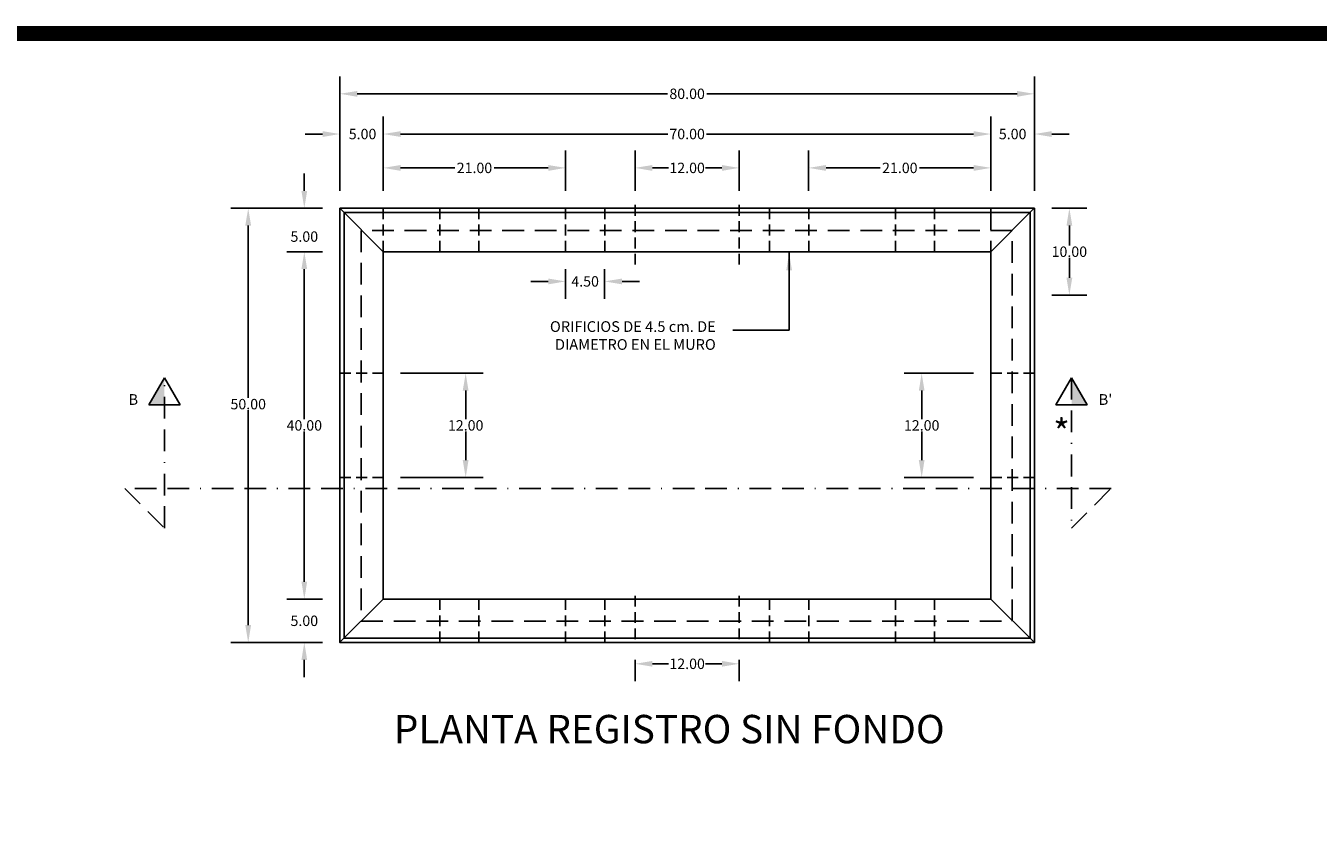
# Model space of a CAD drawing. Units: centimetres. Extents: x -7 to 2037, y 600 to 1678.
# Drawn here: x 266 to 415, y 948 to 1042 of the extents above; entities that cross this region are included whole.
import ezdxf
from ezdxf.enums import TextEntityAlignment as Align

# ---------------------------------------------------------------- set-up
doc = ezdxf.new("R2010")
doc.units = ezdxf.units.CM
doc.header["$LTSCALE"] = 10
doc.header["$MEASUREMENT"] = 0
doc.linetypes.add('BORDER', pattern=[1.75, 0.5, -0.25, 0.5, -0.25, 0, -0.25])
doc.linetypes.add('HIDDEN', pattern=[0.375, 0.25, -0.125])
doc.layers.get('DEFPOINTS').update_dxf_attribs({"color": 2, "linetype": 'CONTINUOUS'})
for name, color, linetype in [('COTAS', 7, 'CONTINUOUS'), ('HERRAJE', 13, 'CONTINUOUS'), ('MALLA', 5, 'CONTINUOUS'), ('MARCO', 7, 'CONTINUOUS'), ('PERFORACIONES', 132, 'CONTINUOUS'), ('REGISTRO', 1, 'CONTINUOUS'), ('TEXTOS', 7, 'CONTINUOUS')]:
    doc.layers.add(name, color=color, linetype=linetype)
doc.styles.get("Standard").update_dxf_attribs({"font": 'ERASMD.TTF'})
doc.dimstyles.get("Standard").update_dxf_attribs({"dimtxt": 1.2, "dimasz": 2, "dimexe": 2, "dimexo": 2, "dimgap": 0.09, "dimtad": 0, "dimtih": 1, "dimtoh": 1, "dimzin": 0, "dimdsep": 46, "dimtxsty": 'Standard', "dimcen": 0.09, "dimadec": 0, "dimazin": 0, "dimtfac": 1, "dimtofl": 0, "dimtmove": 0, "dimatfit": 3, "dimfxl": 1, "dimtolj": 1, "dimtzin": 0, "dimarcsym": 0})

# ---------------------------------------------------------------- blocks, each defined once
blk = doc.blocks.new('*D14')
at = {"layer": 'COTAS', "color": 0, "lineweight": -2, "transparency": 16777216}
for p, q in [((336.48, 1023.46), (336.48, 1028.11)), ((348.48, 1023.46), (348.48, 1028.11)), ((338.48, 1026.11), (340.35, 1026.11)), ((346.48, 1026.11), (344.61, 1026.11))]:
    blk.add_line(p, q, dxfattribs=at)
at = {"layer": 'COTAS', "color": 0, "transparency": 16777216}
for points in [[(338.48, 1026.44), (338.48, 1025.77), (336.48, 1026.11)], [(346.48, 1026.44), (346.48, 1025.77), (348.48, 1026.11)]]:
    blk.add_solid(points, dxfattribs=at)
at = {"layer": 'DEFPOINTS', "color": 0, "transparency": 16777216}
for p in [(348.48, 1026.11), (336.48, 1021.46), (348.48, 1021.46)]:
    blk.add_point(p, dxfattribs=at)
at = {"layer": 'COTAS', "color": 0, "transparency": 16777216, "insert": (342.48, 1026.11), "char_height": 1.2, "attachment_point": 5}
blk.add_mtext('\\A1;12.00', dxfattribs=at)
blk = doc.blocks.new('*D15')
at = {"layer": 'COTAS', "color": 0, "lineweight": -2, "transparency": 16777216}
for p, q in [((356.48, 1023.46), (356.48, 1028.11)), ((377.48, 1023.46), (377.48, 1028.11)), ((358.48, 1026.11), (364.72, 1026.11)), ((375.48, 1026.11), (369.24, 1026.11))]:
    blk.add_line(p, q, dxfattribs=at)
at = {"layer": 'COTAS', "color": 0, "transparency": 16777216}
for points in [[(358.48, 1026.44), (358.48, 1025.77), (356.48, 1026.11)], [(375.48, 1026.44), (375.48, 1025.77), (377.48, 1026.11)]]:
    blk.add_solid(points, dxfattribs=at)
at = {"layer": 'DEFPOINTS', "color": 0, "transparency": 16777216}
for p in [(377.48, 1026.11), (356.48, 1021.46), (377.48, 1021.46)]:
    blk.add_point(p, dxfattribs=at)
at = {"layer": 'COTAS', "color": 0, "transparency": 16777216, "insert": (366.98, 1026.11), "char_height": 1.2, "attachment_point": 5}
blk.add_mtext('\\A1;21.00', dxfattribs=at)
blk = doc.blocks.new('*D16')
at = {"layer": 'COTAS', "color": 0, "lineweight": -2, "transparency": 16777216}
for p, q in [((307.48, 1023.46), (307.48, 1028.11)), ((328.48, 1023.46), (328.48, 1028.11)), ((309.48, 1026.11), (315.72, 1026.11)), ((326.48, 1026.11), (320.24, 1026.11))]:
    blk.add_line(p, q, dxfattribs=at)
at = {"layer": 'COTAS', "color": 0, "transparency": 16777216}
for points in [[(309.48, 1026.44), (309.48, 1025.77), (307.48, 1026.11)], [(326.48, 1026.44), (326.48, 1025.77), (328.48, 1026.11)]]:
    blk.add_solid(points, dxfattribs=at)
at = {"layer": 'DEFPOINTS', "color": 0, "transparency": 16777216}
for p in [(307.48, 1026.11), (307.48, 1021.46), (328.48, 1021.46)]:
    blk.add_point(p, dxfattribs=at)
at = {"layer": 'COTAS', "color": 0, "transparency": 16777216, "insert": (317.98, 1026.11), "char_height": 1.2, "attachment_point": 5}
blk.add_mtext('\\A1;21.00', dxfattribs=at)
blk = doc.blocks.new('*D17')
at = {"layer": 'COTAS', "color": 0, "lineweight": -2, "transparency": 16777216}
for p, q in [((328.48, 1014.46), (328.48, 1011.04)), ((332.98, 1014.46), (332.98, 1011.04)), ((326.48, 1013.04), (324.48, 1013.04)), ((334.98, 1013.04), (336.98, 1013.04))]:
    blk.add_line(p, q, dxfattribs=at)
at = {"layer": 'COTAS', "color": 0, "transparency": 16777216}
for points in [[(326.48, 1013.37), (326.48, 1012.7), (328.48, 1013.04)], [(334.98, 1013.37), (334.98, 1012.7), (332.98, 1013.04)]]:
    blk.add_solid(points, dxfattribs=at)
at = {"layer": 'DEFPOINTS', "color": 0, "transparency": 16777216}
for p in [(328.48, 1016.46), (332.98, 1016.46), (332.98, 1013.04)]:
    blk.add_point(p, dxfattribs=at)
at = {"layer": 'COTAS', "color": 0, "transparency": 16777216, "insert": (330.73, 1013.04), "char_height": 1.2, "attachment_point": 5}
blk.add_mtext('\\A1;4.50', dxfattribs=at)
blk = doc.blocks.new('*D18')
at = {"layer": 'COTAS', "color": 0, "lineweight": -2, "transparency": 16777216}
for p, q in [((300.48, 1021.46), (289.92, 1021.46)), ((291.92, 1019.46), (291.92, 999.62)), ((291.92, 973.46), (291.92, 998.2)), ((300.48, 971.46), (289.92, 971.46))]:
    blk.add_line(p, q, dxfattribs=at)
at = {"layer": 'COTAS', "color": 0, "transparency": 16777216}
for points in [[(291.58, 1019.46), (292.25, 1019.46), (291.92, 1021.46)], [(291.58, 973.46), (292.25, 973.46), (291.92, 971.46)]]:
    blk.add_solid(points, dxfattribs=at)
at = {"layer": 'DEFPOINTS', "color": 0, "transparency": 16777216}
for p in [(302.48, 1021.46), (291.92, 971.46), (302.48, 971.46)]:
    blk.add_point(p, dxfattribs=at)
at = {"layer": 'COTAS', "color": 0, "transparency": 16777216, "insert": (291.92, 998.91), "char_height": 1.2, "attachment_point": 5}
blk.add_mtext('\\A1;50.00', dxfattribs=at)
blk = doc.blocks.new('*D19')
at = {"layer": 'COTAS', "color": 0, "lineweight": -2, "transparency": 16777216}
for p, q in [((298.38, 1023.46), (298.38, 1025.46)), ((300.48, 1021.46), (296.38, 1021.46)), ((300.48, 1016.46), (296.38, 1016.46)), ((298.38, 1014.46), (298.38, 1012.46))]:
    blk.add_line(p, q, dxfattribs=at)
at = {"layer": 'COTAS', "color": 0, "transparency": 16777216}
for points in [[(298.05, 1023.46), (298.71, 1023.46), (298.38, 1021.46)], [(298.05, 1014.46), (298.71, 1014.46), (298.38, 1016.46)]]:
    blk.add_solid(points, dxfattribs=at)
at = {"layer": 'DEFPOINTS', "color": 0, "transparency": 16777216}
for p in [(302.48, 1021.46), (298.38, 1016.46), (302.48, 1016.46)]:
    blk.add_point(p, dxfattribs=at)
at = {"layer": 'COTAS', "color": 0, "transparency": 16777216, "insert": (298.38, 1018.2), "char_height": 1.2, "attachment_point": 5}
blk.add_mtext('\\A1;5.00', dxfattribs=at)
blk = doc.blocks.new('*D20')
at = {"layer": 'COTAS', "color": 0, "lineweight": -2, "transparency": 16777216}
for p, q in [((298.38, 978.46), (298.38, 980.46)), ((300.48, 976.46), (296.38, 976.46)), ((300.48, 971.46), (296.38, 971.46)), ((298.38, 969.46), (298.38, 967.46))]:
    blk.add_line(p, q, dxfattribs=at)
at = {"layer": 'COTAS', "color": 0, "transparency": 16777216}
for points in [[(298.05, 978.46), (298.71, 978.46), (298.38, 976.46)], [(298.05, 969.46), (298.71, 969.46), (298.38, 971.46)]]:
    blk.add_solid(points, dxfattribs=at)
at = {"layer": 'DEFPOINTS', "color": 0, "transparency": 16777216}
for p in [(298.38, 976.46), (302.48, 976.46), (302.48, 971.46)]:
    blk.add_point(p, dxfattribs=at)
at = {"layer": 'COTAS', "color": 0, "transparency": 16777216, "insert": (298.38, 973.96), "char_height": 1.2, "attachment_point": 5}
blk.add_mtext('\\A1;5.00', dxfattribs=at)
blk = doc.blocks.new('*D21')
at = {"layer": 'COTAS', "color": 0, "lineweight": -2, "transparency": 16777216}
for p, q in [((300.48, 1016.46), (296.38, 1016.46)), ((298.38, 1014.46), (298.38, 997.17)), ((298.38, 978.46), (298.38, 995.75)), ((300.48, 976.46), (296.38, 976.46))]:
    blk.add_line(p, q, dxfattribs=at)
at = {"layer": 'COTAS', "color": 0, "transparency": 16777216}
for points in [[(298.05, 1014.46), (298.71, 1014.46), (298.38, 1016.46)], [(298.05, 978.46), (298.71, 978.46), (298.38, 976.46)]]:
    blk.add_solid(points, dxfattribs=at)
at = {"layer": 'DEFPOINTS', "color": 0, "transparency": 16777216}
for p in [(298.38, 1016.46), (302.48, 1016.46), (302.48, 976.46)]:
    blk.add_point(p, dxfattribs=at)
at = {"layer": 'COTAS', "color": 0, "transparency": 16777216, "insert": (298.38, 996.46), "char_height": 1.2, "attachment_point": 5}
blk.add_mtext('\\A1;40.00', dxfattribs=at)
blk = doc.blocks.new('*D22')
at = {"layer": 'COTAS', "color": 0, "lineweight": -2, "transparency": 16777216}
for p, q in [((309.48, 1002.46), (318.97, 1002.46)), ((316.97, 1000.46), (316.97, 997.17)), ((316.97, 992.46), (316.97, 995.75)), ((309.48, 990.46), (318.97, 990.46))]:
    blk.add_line(p, q, dxfattribs=at)
at = {"layer": 'COTAS', "color": 0, "transparency": 16777216}
for points in [[(316.63, 1000.46), (317.3, 1000.46), (316.97, 1002.46)], [(316.63, 992.46), (317.3, 992.46), (316.97, 990.46)]]:
    blk.add_solid(points, dxfattribs=at)
at = {"layer": 'DEFPOINTS', "color": 0, "transparency": 16777216}
for p in [(307.48, 1002.46), (316.97, 1002.46), (307.48, 990.46)]:
    blk.add_point(p, dxfattribs=at)
at = {"layer": 'COTAS', "color": 0, "transparency": 16777216, "insert": (316.97, 996.46), "char_height": 1.2, "attachment_point": 5}
blk.add_mtext('\\A1;12.00', dxfattribs=at)
blk = doc.blocks.new('*D23')
at = {"layer": 'COTAS', "color": 0, "lineweight": -2, "transparency": 16777216}
for p, q in [((375.48, 1002.46), (367.5, 1002.46)), ((369.5, 1000.46), (369.5, 997.17)), ((369.5, 992.46), (369.5, 995.75)), ((375.48, 990.46), (367.5, 990.46))]:
    blk.add_line(p, q, dxfattribs=at)
at = {"layer": 'COTAS', "color": 0, "transparency": 16777216}
for points in [[(369.17, 1000.46), (369.83, 1000.46), (369.5, 1002.46)], [(369.17, 992.46), (369.83, 992.46), (369.5, 990.46)]]:
    blk.add_solid(points, dxfattribs=at)
at = {"layer": 'DEFPOINTS', "color": 0, "transparency": 16777216}
for p in [(377.48, 1002.46), (369.5, 990.46), (377.48, 990.46)]:
    blk.add_point(p, dxfattribs=at)
at = {"layer": 'COTAS', "color": 0, "transparency": 16777216, "insert": (369.5, 996.46), "char_height": 1.2, "attachment_point": 5}
blk.add_mtext('\\A1;12.00', dxfattribs=at)
blk = doc.blocks.new('*D24')
at = {"layer": 'COTAS', "color": 0, "lineweight": -2, "transparency": 16777216}
for p, q in [((302.48, 1023.46), (302.48, 1032.01)), ((307.48, 1023.52), (307.48, 1032.01)), ((300.48, 1030.01), (298.48, 1030.01)), ((309.48, 1030.01), (311.48, 1030.01))]:
    blk.add_line(p, q, dxfattribs=at)
at = {"layer": 'COTAS', "color": 0, "transparency": 16777216}
for points in [[(300.48, 1030.34), (300.48, 1029.67), (302.48, 1030.01)], [(309.48, 1030.34), (309.48, 1029.67), (307.48, 1030.01)]]:
    blk.add_solid(points, dxfattribs=at)
at = {"layer": 'DEFPOINTS', "color": 0, "transparency": 16777216}
for p in [(307.48, 1030.01), (302.48, 1021.46), (307.48, 1021.52)]:
    blk.add_point(p, dxfattribs=at)
at = {"layer": 'COTAS', "color": 0, "transparency": 16777216, "insert": (305.09, 1030.01), "char_height": 1.2, "attachment_point": 5}
blk.add_mtext('\\A1;5.00', dxfattribs=at)
blk = doc.blocks.new('*D25')
at = {"layer": 'COTAS', "color": 0, "lineweight": -2, "transparency": 16777216}
for p, q in [((307.48, 1023.52), (307.48, 1032.01)), ((377.48, 1023.46), (377.48, 1032.01)), ((309.48, 1030.01), (340.24, 1030.01)), ((375.48, 1030.01), (344.72, 1030.01))]:
    blk.add_line(p, q, dxfattribs=at)
at = {"layer": 'COTAS', "color": 0, "transparency": 16777216}
for points in [[(309.48, 1030.34), (309.48, 1029.67), (307.48, 1030.01)], [(375.48, 1030.34), (375.48, 1029.67), (377.48, 1030.01)]]:
    blk.add_solid(points, dxfattribs=at)
at = {"layer": 'DEFPOINTS', "color": 0, "transparency": 16777216}
for p in [(377.48, 1030.01), (307.48, 1021.52), (377.48, 1021.46)]:
    blk.add_point(p, dxfattribs=at)
at = {"layer": 'COTAS', "color": 0, "transparency": 16777216, "insert": (342.48, 1030.01), "char_height": 1.2, "attachment_point": 5}
blk.add_mtext('\\A1;70.00', dxfattribs=at)
blk = doc.blocks.new('*D26')
at = {"layer": 'COTAS', "color": 0, "lineweight": -2, "transparency": 16777216}
for p, q in [((377.48, 1023.46), (377.48, 1032.01)), ((382.48, 1023.46), (382.48, 1032.01)), ((375.48, 1030.01), (373.48, 1030.01)), ((384.48, 1030.01), (386.48, 1030.01))]:
    blk.add_line(p, q, dxfattribs=at)
at = {"layer": 'COTAS', "color": 0, "transparency": 16777216}
for points in [[(375.48, 1030.34), (375.48, 1029.67), (377.48, 1030.01)], [(384.48, 1030.34), (384.48, 1029.67), (382.48, 1030.01)]]:
    blk.add_solid(points, dxfattribs=at)
at = {"layer": 'DEFPOINTS', "color": 0, "transparency": 16777216}
for p in [(382.48, 1030.01), (377.48, 1021.46), (382.48, 1021.46)]:
    blk.add_point(p, dxfattribs=at)
at = {"layer": 'COTAS', "color": 0, "transparency": 16777216, "insert": (379.98, 1030.01), "char_height": 1.2, "attachment_point": 5}
blk.add_mtext('\\A1;5.00', dxfattribs=at)
blk = doc.blocks.new('*D27')
at = {"layer": 'COTAS', "color": 0, "lineweight": -2, "transparency": 16777216}
for p, q in [((302.48, 1023.46), (302.48, 1036.64)), ((382.48, 1023.46), (382.48, 1036.64)), ((304.48, 1034.64), (340.21, 1034.64)), ((380.48, 1034.64), (344.75, 1034.64))]:
    blk.add_line(p, q, dxfattribs=at)
at = {"layer": 'COTAS', "color": 0, "transparency": 16777216}
for points in [[(304.48, 1034.97), (304.48, 1034.3), (302.48, 1034.64)], [(380.48, 1034.97), (380.48, 1034.3), (382.48, 1034.64)]]:
    blk.add_solid(points, dxfattribs=at)
at = {"layer": 'DEFPOINTS', "color": 0, "transparency": 16777216}
for p in [(382.48, 1034.64), (302.48, 1021.46), (382.48, 1021.46)]:
    blk.add_point(p, dxfattribs=at)
at = {"layer": 'COTAS', "color": 0, "transparency": 16777216, "insert": (342.48, 1034.64), "char_height": 1.2, "attachment_point": 5}
blk.add_mtext('\\A1;80.00', dxfattribs=at)
blk = doc.blocks.new('*D28')
at = {"layer": 'COTAS', "color": 0, "lineweight": -2, "transparency": 16777216}
for p, q in [((336.48, 969.46), (336.48, 967.01)), ((348.48, 969.46), (348.48, 967.01)), ((338.48, 969.01), (340.35, 969.01)), ((346.48, 969.01), (344.61, 969.01))]:
    blk.add_line(p, q, dxfattribs=at)
at = {"layer": 'COTAS', "color": 0, "transparency": 16777216}
for points in [[(338.48, 969.34), (338.48, 968.68), (336.48, 969.01)], [(346.48, 969.34), (346.48, 968.68), (348.48, 969.01)]]:
    blk.add_solid(points, dxfattribs=at)
at = {"layer": 'DEFPOINTS', "color": 0, "transparency": 16777216}
for p in [(336.48, 971.46), (348.48, 971.46), (348.48, 969.01)]:
    blk.add_point(p, dxfattribs=at)
at = {"layer": 'COTAS', "color": 0, "transparency": 16777216, "insert": (342.48, 969.01), "char_height": 1.2, "attachment_point": 5}
blk.add_mtext('\\A1;12.00', dxfattribs=at)
blk = doc.blocks.new('*D100')
at = {"layer": 'COTAS', "color": 0, "lineweight": -2, "transparency": 16777216}
for p, q in [((384.48, 1021.46), (388.51, 1021.46)), ((386.51, 1019.46), (386.51, 1017.17)), ((386.51, 1013.46), (386.51, 1015.75)), ((384.48, 1011.46), (388.51, 1011.46))]:
    blk.add_line(p, q, dxfattribs=at)
at = {"layer": 'COTAS', "color": 0, "transparency": 16777216}
for points in [[(386.18, 1019.46), (386.85, 1019.46), (386.51, 1021.46)], [(386.18, 1013.46), (386.85, 1013.46), (386.51, 1011.46)]]:
    blk.add_solid(points, dxfattribs=at)
at = {"layer": 'DEFPOINTS', "color": 0, "transparency": 16777216}
for p in [(382.48, 1021.46), (382.48, 1011.46), (386.51, 1011.46)]:
    blk.add_point(p, dxfattribs=at)
at = {"layer": 'COTAS', "color": 0, "transparency": 16777216, "insert": (386.51, 1016.46), "char_height": 1.2, "attachment_point": 5}
blk.add_mtext('\\A1;10.00', dxfattribs=at)

msp = doc.modelspace()

# ---------------------------------------------------------------- hatches: boundary and pattern name
at = {"layer": 'COTAS', "linetype": 'BORDER'}
msp.add_hatch(color=256, dxfattribs=at).paths.add_polyline_path([(282.273, 1001.944), (280.481, 998.839), (282.273, 998.839)])
at = {"layer": 'COTAS'}
msp.add_hatch(color=256, dxfattribs=at).paths.add_polyline_path([(386.76, 1001.944), (386.76, 998.839), (388.553, 998.839)])

# ---------------------------------------------------------------- linework, layer by layer
at = {"layer": 'COTAS', "linetype": 'HIDDEN', "ltscale": 0.5}
msp.add_line((307.481, 1021.462), (307.481, 1016.462), dxfattribs=at)
at = {"layer": 'COTAS', "linetype": 'HIDDEN'}
msp.add_line((377.481, 1021.462), (377.481, 1016.462), dxfattribs=at)
at = {"layer": 'COTAS', "linetype": 'BORDER', "ltscale": 0.5}
msp.add_lwpolyline([(386.76, 1001.944), (386.76, 984.642), (391.322, 989.204), (277.712, 989.204), (282.273, 984.642), (282.273, 1001.944)], dxfattribs=at)
at = {"layer": 'COTAS', "linetype": 'BORDER'}
msp.add_lwpolyline([(280.481, 998.839), (282.273, 1001.944), (284.066, 998.839)], close=True, dxfattribs=at)
at = {"layer": 'COTAS', "linetype": 'Continuous'}
msp.add_lwpolyline([(386.76, 1001.944), (384.968, 998.839), (388.553, 998.839)], close=True, dxfattribs=at)
at = {"layer": 'HERRAJE'}
for p, q in [((307.481, 1016.462), (302.481, 1021.462)), ((377.481, 1016.462), (382.438, 1021.418)), ((307.481, 976.462), (302.437, 971.462)), ((377.481, 976.462), (382.481, 971.462))]:
    msp.add_line(p, q, dxfattribs=at)
msp.add_lwpolyline([(302.981, 1020.962), (302.981, 971.962), (381.981, 971.962), (381.981, 1020.962)], close=True, dxfattribs=at)
at = {"layer": 'MALLA', "linetype": 'HIDDEN'}
msp.add_lwpolyline([(304.938, 1018.918), (304.938, 973.918), (379.938, 973.918), (379.938, 1018.918)], close=True, dxfattribs=at)
at = {"layer": 'MARCO', "linetype": 'Continuous', "const_width": 1.761}
msp.add_lwpolyline([(781.538, 602.158), (781.538, 1041.583), (102.427, 1041.583), (102.427, 602.158)], close=True, dxfattribs=at)
at = {"layer": 'PERFORACIONES', "linetype": 'HIDDEN', "ltscale": 0.5}
for p, q in [((313.981, 1021.462), (313.981, 1016.462)), ((318.481, 1021.462), (318.481, 1016.462)), ((328.481, 1021.462), (328.481, 1016.462)), ((332.981, 1021.462), (332.981, 1016.462)), ((336.481, 1021.843), (336.481, 1014.657)), ((348.481, 1021.843), (348.481, 1014.657)), ((351.981, 1021.462), (351.981, 1016.462)), ((356.481, 1021.462), (356.481, 1016.462)), ((366.481, 1021.462), (366.481, 1016.462)), ((370.981, 1021.462), (370.981, 1016.462)), ((307.481, 1002.462), (302.481, 1002.462)), ((377.481, 1002.462), (382.481, 1002.462)), ((307.481, 990.462), (302.481, 990.462)), ((377.481, 990.462), (382.481, 990.462)), ((336.481, 976.843), (336.481, 971.462)), ((348.481, 976.843), (348.481, 971.462)), ((313.981, 971.462), (313.981, 976.462)), ((318.481, 971.462), (318.481, 976.462)), ((328.481, 971.462), (328.481, 976.462)), ((332.981, 971.462), (332.981, 976.462)), ((351.981, 971.462), (351.981, 976.462)), ((356.481, 971.462), (356.481, 976.462)), ((366.481, 971.462), (366.481, 976.462)), ((370.981, 971.462), (370.981, 976.462))]:
    msp.add_line(p, q, dxfattribs=at)
at = {"layer": 'REGISTRO', "linetype": 'Continuous'}
for points in [[(302.481, 1021.462), (302.481, 971.462), (382.481, 971.462), (382.481, 1021.462)], [(307.481, 1016.462), (307.481, 976.462), (377.481, 976.462), (377.481, 1016.462)]]:
    msp.add_lwpolyline(points, close=True, dxfattribs=at)

# ---------------------------------------------------------------- texts
at = {"layer": 'TEXTOS'}
for s, height, p in [('B', 1.235, (278.126, 998.822)), ("B'", 1.2354, (389.886, 998.822))]:
    msp.add_text(s, height=height, dxfattribs=at).set_placement(p)
for s, height, p in [('*', 3, (385.606, 994.163)), ('PLANTA REGISTRO SIN FONDO', 3.27005, (340.423, 959.854))]:
    msp.add_text(s, height=height, dxfattribs=at).set_placement(p, align=Align.CENTER)
at = {"layer": 'TEXTOS', "insert": (345.78, 1006.809), "char_height": 1.23535, "attachment_point": 6}
msp.add_mtext('\\A1;ORIFICIOS DE 4.5 cm. DE\\PDIAMETRO EN EL MURO', dxfattribs=at)

# ---------------------------------------------------------------- dimensions: what is measured, and where the dimension line sits
at = {"layer": 'COTAS'}
for base, p1, p2, override, picture, middle in [((382.481, 1034.637), (302.481, 1021.462), (382.481, 1021.462), {"dimtxsty": 'Standard'}, '*D27', (342.481, 1034.637)), ((377.481, 1030.007), (307.481, 1021.525), (377.481, 1021.462), {"dimtxsty": 'Standard', "dimtmove": 1}, '*D25', (342.481, 1030.007)), ((307.481, 1026.107), (328.481, 1021.462), (307.481, 1021.462), {"dimtxsty": 'Standard'}, '*D16', (317.981, 1026.107)), ((348.481, 1026.107), (336.481, 1021.462), (348.481, 1021.462), {"dimtxsty": 'Standard'}, '*D14', (342.481, 1026.107)), ((377.481, 1026.107), (356.481, 1021.462), (377.481, 1021.462), {"dimtxsty": 'Standard'}, '*D15', (366.981, 1026.107)), ((348.481, 969.009), (336.481, 971.462), (348.481, 971.462), {"dimtxsty": 'Standard'}, '*D28', (342.481, 969.009))]:
    dim = msp.add_linear_dim(base=base, p1=p1, p2=p2, dimstyle='Standard', override=override, dxfattribs=at)
    dim.commit()
    dim.dimension.update_dxf_attribs({"geometry": picture, "text_midpoint": middle})
for base, p1, p2, override, picture, middle in [((307.481, 1030.007), (302.481, 1021.462), (307.481, 1021.525), {"dimtxsty": 'Standard'}, '*D24', (305.091, 1030.007)), ((382.481, 1030.007), (377.481, 1021.462), (382.481, 1021.462), {"dimtxsty": 'Standard', "dimtmove": 1}, '*D26', (379.981, 1030.007)), ((332.981, 1013.037), (328.481, 1016.462), (332.981, 1016.462), {"dimtxsty": 'Standard'}, '*D17', (330.731, 1013.037))]:
    dim = msp.add_linear_dim(base=base, p1=p1, p2=p2, dimstyle='Standard', override=override, dxfattribs=at)
    dim.commit()
    dim.dimension.update_dxf_attribs({"geometry": picture, "text_midpoint": middle, "dimtype": 160})
for base, p1, p2, picture, middle in [((298.38, 1016.462), (302.481, 1021.462), (302.481, 1016.462), '*D19', (298.38, 1018.202)), ((291.918, 971.462), (302.481, 1021.462), (302.481, 971.462), '*D18', (291.918, 998.914)), ((298.38, 976.462), (302.481, 971.462), (302.481, 976.462), '*D20', (298.38, 973.962))]:
    dim = msp.add_linear_dim(base=base, p1=p1, p2=p2, angle=90, dimstyle='Standard', override={"dimtxsty": 'Standard'}, dxfattribs=at)
    dim.commit()
    dim.dimension.update_dxf_attribs({"geometry": picture, "text_midpoint": middle, "dimtype": 160})
dim = msp.add_linear_dim(base=(386.513, 1011.462), p1=(382.481, 1021.462), p2=(382.481, 1011.462), angle=90, dimstyle='Standard', dxfattribs=at)
dim.commit()
dim.dimension.update_dxf_attribs({"geometry": '*D100', "text_midpoint": (386.513, 1016.462)})
for base, p1, p2, picture, middle in [((298.38, 1016.462), (302.481, 976.462), (302.481, 1016.462), '*D21', (298.38, 996.462)), ((316.966, 1002.462), (307.481, 990.462), (307.481, 1002.462), '*D22', (316.966, 996.462)), ((369.5, 990.462), (377.481, 1002.462), (377.481, 990.462), '*D23', (369.5, 996.462))]:
    dim = msp.add_linear_dim(base=base, p1=p1, p2=p2, angle=90, dimstyle='Standard', override={"dimtxsty": 'Standard'}, dxfattribs=at)
    dim.commit()
    dim.dimension.update_dxf_attribs({"geometry": picture, "text_midpoint": middle})

# ---------------------------------------------------------------- leaders
at = {"layer": 'COTAS', "annotation_type": 0, "has_hookline": 1, "hookline_direction": 1, "text_width": 20.39}
msp.add_leader([(354.231, 1016.318), (354.231, 1007.409), (347.754, 1007.409)], dimstyle='Standard', override={"dimgap": 0.09, "dimtad": 0}, dxfattribs=at)

doc.saveas('drawing.dxf')
